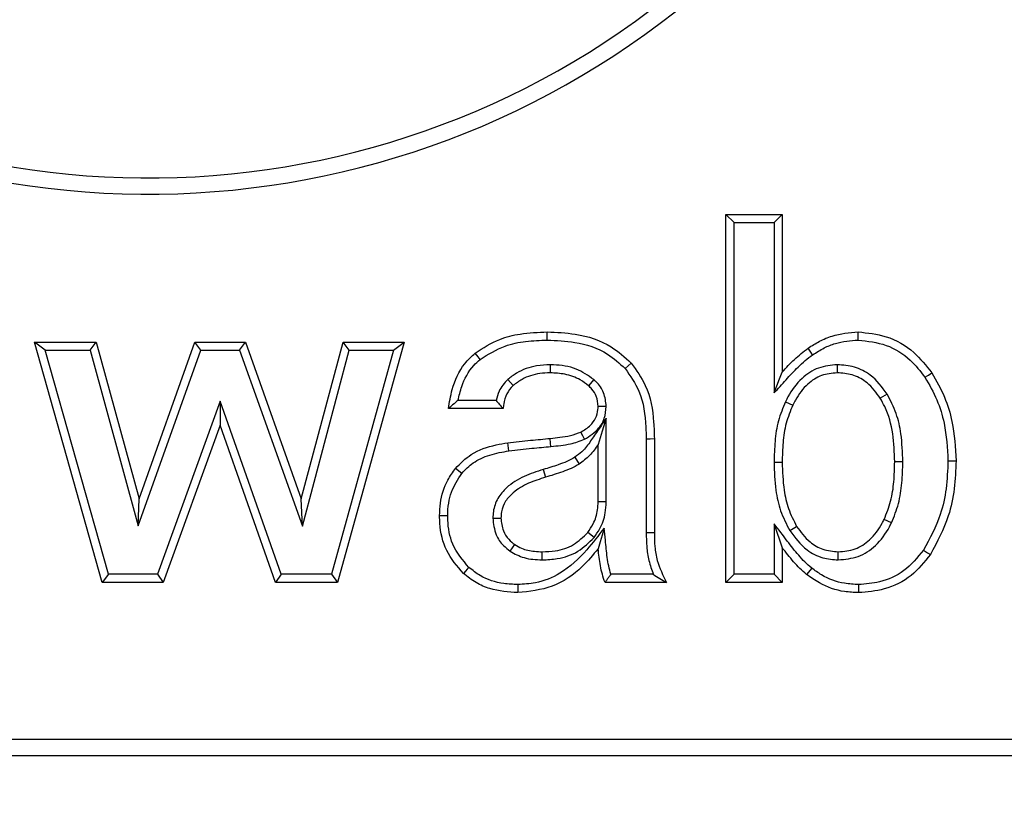
# Model space of a CAD drawing. Units: feet. Extents: x -2920 to 2110, y -26 to 117.
# Drawn here: x 116 to 116, y 44 to 44 of the extents above; entities that cross this region are included whole.
import ezdxf

# ---------------------------------------------------------------- set-up
doc = ezdxf.new("R2010")
doc.units = ezdxf.units.FT
doc.header["$MEASUREMENT"] = 0
doc.layers.add('_DETL-0.25', color=1, linetype='CONTINUOUS')
doc.layers.add('_DETL-0.35', color=2, linetype='CONTINUOUS')

msp = doc.modelspace()

# ---------------------------------------------------------------- linework, layer by layer
at = {"layer": '_DETL-0.25', "linetype": 'Continuous', "lineweight": 25}
for p, q in [((115.9852950209718, 44.3633529542337), (115.983720677254, 44.36492729795152)), ((115.983720677254, 44.36492729795152), (115.9946333892847, 44.36492729795152)), ((115.983720677254, 44.29349873262422), (115.983720677254, 44.36492729795152)), ((115.9852950209718, 44.29507307634202), (115.9852950209718, 44.3633529542337)), ((115.9852950209718, 44.3633529542337), (115.9930590176307, 44.3633529542337)), ((115.9930590176307, 44.3633529542337), (115.9946333892847, 44.36492729795152)), ((115.9930590176307, 44.3633529542337), (115.9930590176307, 44.33027070021225)), ((115.9946333892847, 44.36492729795152), (115.9946333892847, 44.33432834730623)), ((115.8516694865302, 44.33855136264857), (115.8495905873712, 44.34012570636638)), ((115.8495905873712, 44.34012570636638), (115.861572864189, 44.34012570636638)), ((115.8627199239539, 44.29349873262422), (115.8495905873712, 44.34012570636638)), ((115.8603712450543, 44.33855136264857), (115.861572864189, 44.34012570636638)), ((115.861572864189, 44.34012570636638), (115.8698813929701, 44.30974376400783)), ((115.8698813929701, 44.30974376400783), (115.8807165820868, 44.34012570636638)), ((115.8818265984701, 44.33855136264857), (115.8807165820868, 44.34012570636638)), ((115.8807165820868, 44.34012570636638), (115.8904977109991, 44.34012570636638)), ((115.8893876946157, 44.33855136264857), (115.8904977109991, 44.34012570636638)), ((115.8904977109991, 44.34012570636638), (115.9013329001158, 44.30974376400783)), ((115.9013329001158, 44.30974376400783), (115.9094399251929, 44.34012570636638)), ((115.9212671841189, 44.34012570636638), (115.9083858649885, 44.29349873262422)), ((115.9106492547147, 44.33855136264857), (115.9094399251929, 44.34012570636638)), ((115.9094399251929, 44.34012570636638), (115.9212671841189, 44.34012570636638)), ((115.9191989286465, 44.33855136264857), (115.9212671841189, 44.34012570636638)), ((115.8516694865302, 44.33855136264857), (115.8603712450543, 44.33855136264857)), ((115.8639122124027, 44.29507307634202), (115.8516694865302, 44.33855136264857)), ((115.8603712450543, 44.33855136264857), (115.869683046055, 44.30450077060709)), ((115.869683046055, 44.30450077060709), (115.8818265984701, 44.33855136264857)), ((115.8818265984701, 44.33855136264857), (115.8893876946157, 44.33855136264857)), ((115.8893876946157, 44.33855136264857), (115.9015496011045, 44.30444935405821)), ((115.9015496011045, 44.30444935405821), (115.9106492547147, 44.33855136264857)), ((115.9191989286465, 44.33855136264857), (115.9071874864513, 44.29507307634202)), ((115.9106492547147, 44.33855136264857), (115.9191989286465, 44.33855136264857)), ((115.9496323853306, 44.33574884645205), (115.9496340056293, 44.33417332941447)), ((115.9641750693958, 44.3350001287521), (115.9653365162961, 44.33606445550453)), ((115.9413843383905, 44.33287799834649), (115.942426050801, 44.33169316885913)), ((115.9580757620777, 44.33286597181876), (115.9570589687444, 44.33166217366164)), ((115.8856018107315, 44.32866418797717), (115.8734427537337, 44.29507307634202)), ((115.8856018107315, 44.32866418797717), (115.8855839036368, 44.32398917912613)), ((115.8974705548926, 44.29507307634202), (115.8856018107315, 44.32866418797717)), ((115.9391347212037, 44.32880324033908), (115.9317333362289, 44.32880324033908)), ((116.0149993990942, 44.33006102517412), (116.0136530984563, 44.32924401746941)), ((115.9405039015773, 44.32722888265317), (115.9298857486835, 44.32722888265317)), ((115.9604943373127, 44.32765633422315), (115.958919099637, 44.32764740861198)), ((115.9952572043005, 44.32857251538539), (115.9966795192984, 44.32789542606432)), ((115.9604934433548, 44.30910761516621), (115.9604934433548, 44.32538122526731)), ((115.8855839036368, 44.32398917912613), (115.87454718288, 44.29349873262422)), ((115.8963571023585, 44.29349873262422), (115.8855839036368, 44.32398917912613)), ((115.9682574400136, 44.32138362700347), (115.9682574400136, 44.30316241781389)), ((115.9698317837315, 44.32140051442742), (115.9698317837315, 44.30317134342506)), ((115.958919099637, 44.30913922495978), (115.958919099637, 44.32026894527719)), ((115.9544090539596, 44.31777660454512), (115.9552453516002, 44.31644019331678)), ((115.9324865795909, 44.31466301892623), (115.9312343121524, 44.31561864598197)), ((115.9482744073673, 44.31540818873066), (115.9487194307978, 44.31389802839837)), ((115.9930588220774, 44.31681356043218), (115.9946333892847, 44.31681221949529)), ((116.0180333246809, 44.31691959222317), (116.0164587854098, 44.31692072363867)), ((116.0267889302021, 44.31711950356457), (116.0283635393136, 44.31712224131073)), ((115.869683046055, 44.30450077060709), (115.8698813929701, 44.30974376400783)), ((115.9015496011045, 44.30444935405821), (115.9013329001158, 44.30974376400783)), ((116.015836339267, 44.30505478706419), (116.0144126553961, 44.30572901292626)), ((115.9930590176307, 44.30486501655803), (115.9930590176307, 44.29507307634202)), ((115.9960953177932, 44.30355947481435), (115.997439048302, 44.30438042152119)), ((115.9581441219229, 44.3022306761965), (115.9569039787888, 44.30320235259066)), ((115.9682574400136, 44.30316241781389), (115.9698317837315, 44.30317134342506)), ((115.9418668521816, 44.29953536511074), (115.9427670678139, 44.30083069617871)), ((115.9946333892847, 44.30022615713065), (115.9946333892847, 44.29349873262422)), ((116.0055147289793, 44.29787581602803), (116.0055150642136, 44.29945110957613)), ((116.0003510883127, 44.29628607947215), (115.9993766741724, 44.29504882773325)), ((115.8639122124027, 44.29507307634202), (115.8627199239539, 44.29349873262422)), ((115.8734427537337, 44.29507307634202), (115.8639122124027, 44.29507307634202)), ((115.8734427537337, 44.29507307634202), (115.87454718288, 44.29349873262422)), ((115.8974705548926, 44.29507307634202), (115.8963571023585, 44.29349873262422)), ((115.9071874864513, 44.29507307634202), (115.8974705548926, 44.29507307634202)), ((115.9071874864513, 44.29507307634202), (115.9083858649885, 44.29349873262422)), ((115.9696216477463, 44.29507307634202), (115.9613920107522, 44.29507307634202)), ((115.9852950209718, 44.29507307634202), (115.983720677254, 44.29349873262422)), ((115.9930590176307, 44.29507307634202), (115.9852950209718, 44.29507307634202)), ((115.9930590176307, 44.29507307634202), (115.9946333892847, 44.29349873262422)), ((115.87454718288, 44.29349873262422), (115.8627199239539, 44.29349873262422)), ((115.9083858649885, 44.29349873262422), (115.8963571023585, 44.29349873262422)), ((115.9721879495287, 44.29349873262422), (115.960267691042, 44.29349873262422)), ((115.9946333892847, 44.29349873262422), (115.983720677254, 44.29349873262422)), ((116.0094506581143, 44.29308976084074), (116.0094523342854, 44.29151460697356)), ((115.6365924841339, 44.26306158836368), (116.8746876723463, 44.26306158836368)), ((115.6365924841339, 44.25991290092806), (116.8746876723463, 44.25991290092806))]:
    msp.add_line(p, q, dxfattribs=at)
at = {"layer": '_DETL-0.25', "linetype": 'Continuous', "lineweight": 25, "flags": 128}
for points in [[(115.9490548605736, 44.34053529274591), (115.9490565367447, 44.34100766570172), (115.9490582129159, 44.34148003865752), (115.9490604757469, 44.34210984598512)], [(116.0093802030552, 44.34053386800046), (116.0093775211814, 44.34132185000874), (116.0093748113715, 44.34210984598512)], [(116.0005386239241, 44.33767412452853), (116.0002043954041, 44.33816795247459), (115.9999300341291, 44.33857329255396), (115.9996557007903, 44.33897863263334)], [(115.9360346986027, 44.33677456539651), (115.9356264112558, 44.33728226365852), (115.9350475734981, 44.33800208137487)], [(116.0053126386155, 44.33574860899448), (116.0053130017859, 44.3351153655161), (116.0053135605096, 44.33417332941447)], [(115.9930590176307, 44.33027070021225), (115.9936030189654, 44.33167273353965), (115.9941181901569, 44.33300054042294), (115.9946333892847, 44.33432834730623)], [(116.0223343518205, 44.33330905368436), (116.0229927797698, 44.33374119853346), (116.0236512356553, 44.33417332941447)], [(115.9604934433548, 44.32538122526731), (115.9597062575278, 44.3228250782882), (115.958919099637, 44.32026894527719)], [(115.9497802236228, 44.31987945898292), (115.9497187081429, 44.32053885073064), (115.9496340056293, 44.32144701420772)], [(115.9562769231755, 44.32126985688917), (115.9559316598624, 44.32197847219525), (115.9555863686132, 44.32268710146943)], [(115.9682574400136, 44.32138362700347), (115.9690446258406, 44.3213920776995), (115.9698317837315, 44.32140051442742)], [(115.9416347304186, 44.31903964138297), (115.9415542742052, 44.31954556569723), (115.9414708846923, 44.32007001170227), (115.9413874672433, 44.32059445770732)], [(115.9604934433548, 44.30910761516621), (115.9598168568851, 44.30912119215222), (115.958919099637, 44.30913922495978)], [(115.9297402290947, 44.30641990272282), (115.9289526800973, 44.30642324109697), (115.9281651310999, 44.30642655153491)], [(115.9384928594122, 44.30597955860337), (115.939281386176, 44.30597828750695), (115.9400698850038, 44.30597703037861)], [(115.960084429667, 44.30406018903007), (115.9596882107521, 44.30269339720031), (115.9593036691627, 44.3013667776049), (115.958919099637, 44.30004014404139)], [(115.9930590176307, 44.30486501655803), (115.9936050303707, 44.30325619958765), (115.9941191958596, 44.30174117835915), (115.9946333892847, 44.30022615713065)], [(115.948092766291, 44.29787601158132), (115.9480949173773, 44.2983845339608), (115.9480971522721, 44.29891782176846), (115.9480994151031, 44.29945110957613)], [(116.022048913848, 44.29977796294315), (116.022445901008, 44.29952177415663), (116.022842888168, 44.2992656133063), (116.0233722230055, 44.29892407947395)], [(115.9338724658032, 44.29640445905702), (115.9335507247581, 44.29605821797745), (115.9332289557768, 44.29571197689789), (115.9327999118443, 44.29525034540531)], [(115.9433449557413, 44.2930896770322), (115.9433483080835, 44.29261713645927), (115.9433516324896, 44.29214458191827), (115.9433561022792, 44.29151460697356)]]:
    msp.add_lwpolyline(points, dxfattribs=at)
at = {"layer": '_DETL-0.25', "linetype": 'Continuous', "lineweight": 25}
for radius in [0.1616594281594234, 0.164808124243503]:
    msp.add_arc((115.8717454083856, 44.53365068889667), radius, 238.8719829441781, 319.9705831220481, dxfattribs=at)
for points, knots in [([(115.9350475734981, 44.33800208137487), (115.9365988419862, 44.33900033029811), (115.9393002928099, 44.34073872722718), (115.9441780837837, 44.34190843750513), (115.9472976467119, 44.34203712574489), (115.9490604757469, 44.34210984598512)], [0, 0, 0, 0, 0.3697102253355293, 0.6438305170345034, 1, 1, 1, 1]), ([(115.9490604757469, 44.34210984598512), (115.9508731439107, 44.34203374740302), (115.9551524781046, 44.34185409440811), (115.9610392906285, 44.3399922914422), (115.9641065486349, 44.33718869508502), (115.9653365162961, 44.33606445550453)], [0, 0, 0, 0, 0.305644858271177, 0.721564221876012, 1, 1, 1, 1]), ([(115.9996557007903, 44.33897863263334), (116.0003918891759, 44.3394406251918), (116.0018647113672, 44.34036488983051), (116.0050594311384, 44.34174975093482), (116.0076543830857, 44.34196628558566), (116.0093748113715, 44.34210984598512)], [0, 0, 0, 0, 0.2519481881359285, 0.5040488138311714, 0.9999999999999999, 0.9999999999999999, 0.9999999999999999, 0.9999999999999999]), ([(116.0093748113715, 44.34210984598512), (116.0112058525288, 44.34192432102253), (116.0151032957116, 44.34152942383643), (116.0201894547721, 44.33857355099794), (116.0225604731079, 44.33555978253372), (116.0236512356553, 44.33417332941447)], [0, 0, 0, 0, 0.3236202655151612, 0.6888384745492563, 1, 1, 1, 1]), ([(115.9360346986027, 44.33677456539651), (115.9376036359351, 44.33775900114564), (115.9403346442526, 44.33947258279322), (115.9449042693073, 44.34037835869285), (115.9476580764801, 44.34048248027295), (115.9490548605736, 44.34053529274591)], [0, 0, 0, 0, 0.3995126356706889, 0.6954212309653429, 0.9999999999999999, 0.9999999999999999, 0.9999999999999999, 0.9999999999999999]), ([(115.9490548605736, 44.34053529274591), (115.9508382025833, 44.34045908682742), (115.9548702337279, 44.34028678973851), (115.9603203592217, 44.33853815470576), (115.9630834110483, 44.33600210176472), (115.9641750693958, 44.3350001287521)], [0, 0, 0, 0, 0.3242000343399556, 0.7329971639899886, 1, 1, 1, 1]), ([(116.0005386239241, 44.33767412452853), (116.0012753196565, 44.33813608002528), (116.0026736093402, 44.33901289738276), (116.005598708963, 44.34023388155326), (116.0078817899315, 44.34041499868097), (116.0093802030552, 44.34053386800046)], [0, 0, 0, 0, 0.2767785678703258, 0.5253411945449095, 1, 1, 1, 1]), ([(116.0093802030552, 44.34053386800046), (116.0112177117714, 44.34032573354922), (116.0148912237402, 44.33990963517047), (116.0194115958372, 44.33708047626931), (116.0214352347948, 44.3344692429977), (116.0223343518205, 44.33330905368436)], [0, 0, 0, 0, 0.3573878546679993, 0.7144829028723229, 1, 1, 1, 1]), ([(115.9946333892847, 44.33432834730623), (115.9950195294997, 44.33475039093835), (115.9957919397552, 44.33559462009933), (115.9974180948545, 44.33720312076906), (115.9987612560923, 44.33826890213621), (115.9996557007903, 44.33897863263334)], [0, 0, 0, 0, 0.2503538402147487, 0.5007918527455331, 1, 1, 1, 1]), ([(115.9298857486835, 44.32722888265317), (115.9300858334382, 44.328462790233), (115.9305835853259, 44.33153238855465), (115.932305110921, 44.33538938664536), (115.9343530844652, 44.33734045417491), (115.9350475734981, 44.33800208137487)], [0, 0, 0, 0, 0.3075915604670173, 0.7651971291899863, 1, 1, 1, 1]), ([(115.9317333362289, 44.32880324033908), (115.9319514005281, 44.32971721735292), (115.9325297241021, 44.33214115586577), (115.9340203810808, 44.33495815366547), (115.9356058293721, 44.33638783237494), (115.9360346986027, 44.33677456539651)], [0, 0, 0, 0, 0.3063084839681604, 0.8123540525167052, 1, 1, 1, 1]), ([(115.9930590176307, 44.33027070021225), (115.993832143695, 44.33111387189749), (115.9949918309611, 44.33237862742918), (115.9965245402137, 44.33407846778665), (115.9977612856949, 44.33532476722033), (115.9990638980903, 44.33656898869972), (116.0000462161067, 44.33730512202725), (116.0005386239241, 44.33767412452853)], [0, 0, 0, 0, 0.3254994440640004, 0.4882483954934412, 0.6510545129584417, 0.8250836462440615, 0.9999999999999999, 0.9999999999999999, 0.9999999999999999, 0.9999999999999999]), ([(115.9496323853306, 44.33574884645205), (115.9487500890606, 44.33570612799548), (115.9464768915097, 44.33559606577018), (115.9435893472, 44.33456991812618), (115.941934087384, 44.33329982486794), (115.9413843383905, 44.33287799834649)], [0, 0, 0, 0, 0.2975838946882755, 0.7667118218354007, 1, 1, 1, 1]), ([(115.9580757620777, 44.33286597181876), (115.9569799715213, 44.33363496313977), (115.9546491786643, 44.33527064020197), (115.9515452850203, 44.33568185303076), (115.9498448200565, 44.33574140657993), (115.9496323853306, 44.33574884645205)], [0, 0, 0, 0, 0.4370741078902921, 0.9296751123262149, 1, 1, 1, 1]), ([(115.9641750693958, 44.3350001287521), (115.9651670620217, 44.33358323097089), (115.9675334744152, 44.33020320133967), (115.9681634268137, 44.32523658316772), (115.9682392701802, 44.32212828383797), (115.9682574400136, 44.32138362700347)], [0, 0, 0, 0, 0.3543567030211277, 0.8453229104603974, 1, 1, 1, 1]), ([(115.9653365162961, 44.33606445550453), (115.9663442391471, 44.33466902422192), (115.9687988311837, 44.33127005940705), (115.9697099040216, 44.32595102690256), (115.9698035410464, 44.32245498601227), (115.9698317837315, 44.32140051442742)], [0, 0, 0, 0, 0.3272390723949167, 0.7970826704223545, 1, 1, 1, 1]), ([(116.0053126386155, 44.33574860899448), (116.0040755476408, 44.33562833275404), (116.0015706720744, 44.3353847960845), (115.9981247687462, 44.33310135347409), (115.9962707006299, 44.33054037727425), (115.995420233916, 44.32888906292253), (115.9952572043005, 44.32857251538539)], [0, 0, 0, 0, 0.2825878904928411, 0.5721871040798532, 0.9179907093892814, 1, 1, 1, 1]), ([(116.0149993990942, 44.33006102517412), (116.0140101833757, 44.33140069891898), (116.0123289064892, 44.33367761634011), (116.0087022902807, 44.33547601743852), (116.0064317917863, 44.33565860809341), (116.0053126386155, 44.33574860899448)], [0, 0, 0, 0, 0.4202297735173118, 0.714225008780597, 1, 1, 1, 1]), ([(115.9413843383905, 44.33287799834649), (115.9407503540503, 44.33216763958136), (115.9396832589701, 44.33097199436534), (115.9392930845394, 44.32942936153422), (115.9391347212037, 44.32880324033908)], [0, 0, 0, 0, 0.5941216973290007, 1, 1, 1, 1]), ([(115.9496340056293, 44.33417332941447), (115.9489529429391, 44.33414425108263), (115.9470728051242, 44.33406397760407), (115.944517326498, 44.33327567546965), (115.9429915034542, 44.33212105723504), (115.942426050801, 44.33169316885913)], [0, 0, 0, 0, 0.2633514110099499, 0.7270064174433702, 1, 1, 1, 1]), ([(115.9570589687444, 44.33166217366164), (115.9565364260331, 44.33206334445478), (115.9551781127276, 44.33310615993058), (115.952600753183, 44.33402346649065), (115.9505915417501, 44.33412496022898), (115.9496340056293, 44.33417332941447)], [0, 0, 0, 0, 0.2465671851651187, 0.6409341879035828, 1, 1, 1, 1]), ([(115.9604943373127, 44.32765633422315), (115.9604034225953, 44.32856521957886), (115.9602266600284, 44.33033233620246), (115.9590271162671, 44.33200238927949), (115.9582373242589, 44.33271931531554), (115.9580757620777, 44.33286597181876)], [0, 0, 0, 0, 0.4572252613189803, 0.8889683995207995, 1, 1, 1, 1]), ([(116.0053135605096, 44.33417332941447), (116.0042744709507, 44.33407541868672), (116.0021876544662, 44.33387878335446), (115.999262364711, 44.33195807946872), (115.9976252960421, 44.32972788027215), (115.9968520326626, 44.32822967285377), (115.9966795192984, 44.32789542606432)], [0, 0, 0, 0, 0.2743331238204576, 0.5509466245257734, 0.899817176711776, 1, 1, 1, 1]), ([(116.0136530984563, 44.32924401746941), (116.0128756448374, 44.33032399732495), (116.0115225898612, 44.3322035591177), (116.0085800864429, 44.33380329783832), (116.0065182368357, 44.33413591019534), (116.0054312312356, 44.33416967436905), (116.0053135605096, 44.33417332941447)], [0, 0, 0, 0, 0.3893616144992827, 0.6776322821383788, 0.9651029917414464, 0.9999999999999999, 0.9999999999999999, 0.9999999999999999, 0.9999999999999999]), ([(116.0223343518205, 44.33330905368436), (116.0231585861141, 44.33186846716671), (116.0247619598748, 44.32906611031227), (116.0264292996692, 44.32359036394001), (116.0266526925185, 44.31957083888776), (116.0267889302021, 44.31711950356457)], [0, 0, 0, 0, 0.2921474701978665, 0.5683112090742152, 1, 1, 1, 1]), ([(116.0236512356553, 44.33417332941447), (116.0245305830373, 44.33263532782611), (116.0262336057043, 44.3296566966041), (116.0279858804463, 44.32388639974997), (116.0282210099014, 44.31967505182277), (116.0283635393136, 44.31712224131073)], [0, 0, 0, 0, 0.2959949803954721, 0.573250311861372, 1, 1, 1, 1]), ([(115.942426050801, 44.33169316885913), (115.9419701649909, 44.33118024931446), (115.9410596155812, 44.33015578534055), (115.940641666153, 44.32850073138948), (115.9405365090192, 44.32752991601789), (115.9405039015773, 44.32722888265317)], [0, 0, 0, 0, 0.4089036562094632, 0.8167110591254886, 0.9999999999999999, 0.9999999999999999, 0.9999999999999999, 0.9999999999999999]), ([(115.958919099637, 44.32764740861198), (115.9588581230608, 44.32831914027042), (115.9587468290923, 44.32954517962445), (115.9579130942298, 44.33087989082642), (115.957283402337, 44.33145661774493), (115.9570589687444, 44.33166217366164)], [0, 0, 0, 0, 0.4381762417578982, 0.7997558394712622, 1, 1, 1, 1]), ([(115.9317333362289, 44.32880324033908), (115.931479428822, 44.32859070336954), (115.9308529427997, 44.32806629393126), (115.930246441907, 44.32754117629538), (115.9298857486835, 44.32722888265317)], [0, 0, 0, 0, 0.4052882233056737, 1, 1, 1, 1]), ([(115.9391347212037, 44.32880324033908), (115.9393276791843, 44.32857270063353), (115.9397672704788, 44.32804749173971), (115.9402391518632, 44.32752309575669), (115.9405039015773, 44.32722888265317)], [0, 0, 0, 0, 0.43894859410174, 1, 1, 1, 1]), ([(116.0164587854098, 44.31692072363867), (116.0163976531274, 44.31873663124762), (116.0162749955217, 44.32238012157261), (116.0151540507186, 44.32657665634308), (116.0139549846367, 44.32870753174456), (116.0136530984563, 44.32924401746941)], [0, 0, 0, 0, 0.4264253827645846, 0.8555924039172828, 1, 1, 1, 1]), ([(116.0180333246809, 44.31691959222317), (116.0179725303059, 44.31873587438135), (116.0178668491737, 44.32189318547505), (116.0168884909333, 44.32638047125189), (116.0156367076559, 44.32881934465983), (116.0149993990942, 44.33006102517412)], [0, 0, 0, 0, 0.3993432796615052, 0.6941933341069003, 1, 1, 1, 1]), ([(115.9555863686132, 44.32268710146943), (115.9562381990301, 44.32307679624185), (115.9573850893867, 44.32376246104802), (115.9585235022967, 44.32533760850725), (115.9588950796839, 44.32666682487), (115.9589141216823, 44.32744419000208), (115.958919099637, 44.32764740861198)], [0, 0, 0, 0, 0.35800303445719, 0.6299034490544486, 0.9032494467421711, 1, 1, 1, 1]), ([(115.9562769231755, 44.32126985688917), (115.9572946162889, 44.32191795619356), (115.9589237416403, 44.32295543497089), (115.9603029245667, 44.32536969297676), (115.9604286803453, 44.32687198765873), (115.9604943373127, 44.32765633422315)], [0, 0, 0, 0, 0.4430328984737986, 0.7092080283461394, 1, 1, 1, 1]), ([(115.9952572043005, 44.32857251538539), (115.9947614546904, 44.32734948715101), (115.9937607394725, 44.32488069455677), (115.9931645531047, 44.32087507874286), (115.9930942571339, 44.31817475150828), (115.9930588220774, 44.31681356043218)], [0, 0, 0, 0, 0.3274441702895394, 0.6609755359055912, 1, 1, 1, 1]), ([(115.9966795192984, 44.32789542606432), (115.9962125778443, 44.32673669874649), (115.9952731526431, 44.32440549076721), (115.9947296596155, 44.32062919168298), (115.9946656461863, 44.31809115657961), (115.9946333892847, 44.31681221949529)], [0, 0, 0, 0, 0.3289817496416678, 0.6618682998139962, 1, 1, 1, 1]), ([(115.9604934433548, 44.32538122526731), (115.9599908800024, 44.32464217450374), (115.9592370360562, 44.32353359994994), (115.9582299868445, 44.32205678662849), (115.9574803292292, 44.32094514917111), (115.9567070786737, 44.31984841452712), (115.9557144206432, 44.31874017078282), (115.9548811676903, 44.31812509884709), (115.9544090539596, 44.31777660454512)], [0, 0, 0, 0, 0.2735304974288041, 0.4102951570823709, 0.5470616166060744, 0.6838898510972025, 0.8208947941030785, 1, 1, 1, 1]), ([(115.9413874672433, 44.32059445770732), (115.9421279329045, 44.32068953664901), (115.9436084891225, 44.32087964636739), (115.9463613249681, 44.32112777969694), (115.9483689412756, 44.32132361316684), (115.9496340056293, 44.32144701420772)], [0, 0, 0, 0, 0.2701022561992591, 0.5400676841895827, 1, 1, 1, 1]), ([(115.9496340056293, 44.32144701420772), (115.9502658427333, 44.32151225531962), (115.9515871114248, 44.32164868453218), (115.9536093336893, 44.32194885211358), (115.9549236404165, 44.32243963054296), (115.9555863686132, 44.32268710146943)], [0, 0, 0, 0, 0.3124043655290281, 0.653285640707648, 1, 1, 1, 1]), ([(115.9497802236228, 44.31987945898292), (115.9504122730937, 44.31994408581986), (115.9516766927871, 44.32007337229048), (115.9538833282539, 44.32039913697687), (115.9553799346979, 44.3209435586833), (115.9562769231755, 44.32126985688917)], [0, 0, 0, 0, 0.285943046407922, 0.5720312028230069, 1, 1, 1, 1]), ([(115.9312343121524, 44.31561864598197), (115.9322058328901, 44.31659738878946), (115.9344056462167, 44.31881355504058), (115.9381922018241, 44.32006386517467), (115.9406385435801, 44.32047009454774), (115.9413874672433, 44.32059445770732)], [0, 0, 0, 0, 0.3543429730050202, 0.8023383999193253, 1, 1, 1, 1]), ([(115.9416347304186, 44.31903964138297), (115.9423753654255, 44.31913356176591), (115.9438562335754, 44.31932135157118), (115.9465751098959, 44.31956758738133), (115.9485489531779, 44.31975965097661), (115.9497802236228, 44.31987945898292)], [0, 0, 0, 0, 0.2734727274943635, 0.546797070406805, 1, 1, 1, 1]), ([(115.958919099637, 44.32026894527719), (115.9586671393623, 44.31989984928671), (115.9581628917981, 44.31916117826238), (115.9570190701067, 44.3177879116929), (115.9559532504557, 44.31697807364698), (115.9552453516002, 44.31644019331678)], [0, 0, 0, 0, 0.2511506766499068, 0.5026273174754389, 1, 1, 1, 1]), ([(115.9324865795909, 44.31466301892623), (115.9331811530752, 44.31538313391211), (115.9347042391033, 44.31696222827497), (115.9379506610553, 44.31838274201046), (115.9403756969208, 44.31881514552441), (115.9416347304186, 44.31903964138297)], [0, 0, 0, 0, 0.2872865682673178, 0.6299724479646875, 1, 1, 1, 1]), ([(115.9544090539596, 44.31777660454512), (115.9538920777434, 44.31749940001539), (115.9528581226378, 44.31694498952265), (115.9507986189324, 44.31616711086431), (115.9492559289229, 44.31570329015697), (115.9482744073673, 44.31540818873066)], [0, 0, 0, 0, 0.2667319765262036, 0.5334653322127003, 0.9999999999999999, 0.9999999999999999, 0.9999999999999999, 0.9999999999999999]), ([(115.9281651310999, 44.30642655153491), (115.9281980510866, 44.3072543075894), (115.9282931730312, 44.30964609973726), (115.9293154821856, 44.3128698426065), (115.9307234184065, 44.31488676953774), (115.9312343121524, 44.31561864598197)], [0, 0, 0, 0, 0.2521678659843735, 0.7286363156485358, 1, 1, 1, 1]), ([(115.9482744073673, 44.31540818873066), (115.9470123531615, 44.31501023415984), (115.944478162359, 44.31421114580959), (115.941399167462, 44.31231537184208), (115.9393354859947, 44.30988901680657), (115.9385917478716, 44.30772441393948), (115.9385167054973, 44.3064003151715), (115.9384928594122, 44.30597955860337)], [0, 0, 0, 0, 0.2708693055511489, 0.5439025516458795, 0.7282919288033785, 0.9136597976418156, 0.9999999999999999, 0.9999999999999999, 0.9999999999999999, 0.9999999999999999]), ([(115.9552453516002, 44.31644019331678), (115.9547304943603, 44.31615947141484), (115.9537005637175, 44.31559790974981), (115.9515165421305, 44.31474497682137), (115.9498374763959, 44.31423656585488), (115.9487194307978, 44.31389802839837)], [0, 0, 0, 0, 0.2503670265477707, 0.5008391697409249, 1, 1, 1, 1]), ([(115.9930588220774, 44.31681356043218), (115.9931169742919, 44.3149977721629), (115.9932186434091, 44.31182317955599), (115.9941796213392, 44.30729246636569), (115.9954488502785, 44.3048192034971), (115.9960953177932, 44.30355947481435)], [0, 0, 0, 0, 0.3960174982290983, 0.692368291692882, 1, 1, 1, 1]), ([(115.9946333892847, 44.31681221949529), (115.9946926062186, 44.31499556375452), (115.9947915554027, 44.31196000295834), (115.9957191059365, 44.30772142122031), (115.9968589704186, 44.30550722674026), (115.997439048302, 44.30438042152119)], [0, 0, 0, 0, 0.422610855013307, 0.7061662343224772, 0.9999999999999999, 0.9999999999999999, 0.9999999999999999, 0.9999999999999999]), ([(116.0144126553961, 44.30572901292626), (116.0148809713008, 44.30689952550479), (116.0158233683427, 44.30925496033109), (116.0163638588937, 44.31306762866403), (116.016426980955, 44.31562977154358), (116.0164587854098, 44.31692072363867)], [0, 0, 0, 0, 0.3289086338094269, 0.6618663181930271, 1, 1, 1, 1]), ([(116.015836339267, 44.30505478706419), (116.0163338781378, 44.30629138420485), (116.0173371990201, 44.30878506622044), (116.0179294382897, 44.31282615731436), (116.0179985107968, 44.31554782093593), (116.0180333246809, 44.31691959222317)], [0, 0, 0, 0, 0.3279105541292734, 0.6612538753893014, 1, 1, 1, 1]), ([(116.0267889302021, 44.31711950356457), (116.0267186441127, 44.31530420959986), (116.0265824097703, 44.3117856559072), (116.0253024249385, 44.30579376144506), (116.0232681232386, 44.30203230227735), (116.022048913848, 44.29977796294315)], [0, 0, 0, 0, 0.2992434653775521, 0.580018564799118, 1, 1, 1, 1]), ([(116.0283635393136, 44.31712224131073), (116.0282954158989, 44.31530743430484), (116.0281595939698, 44.31168913963521), (116.0268559976023, 44.30539120487997), (116.0246837276482, 44.30135869880966), (116.0233722230055, 44.29892407947395)], [0, 0, 0, 0, 0.2850701118265523, 0.5683621799758228, 1, 1, 1, 1]), ([(115.9297402290947, 44.30641990272282), (115.9297730514996, 44.30724907924468), (115.9298350210544, 44.30881458610136), (115.9305902606171, 44.31169449602253), (115.9317379134824, 44.31349104705809), (115.9324865795909, 44.31466301892623)], [0, 0, 0, 0, 0.2813466245964364, 0.5311897506792561, 1, 1, 1, 1]), ([(115.9487194307978, 44.31389802839837), (115.9476082792433, 44.31355151069035), (115.9453781625087, 44.31285603855932), (115.9426903828021, 44.31128917591903), (115.9408726109978, 44.30933157912494), (115.9401614249125, 44.30753301033062), (115.9400940275636, 44.30638740154441), (115.9400698850038, 44.30597703037861)], [0, 0, 0, 0, 0.2762843035521104, 0.5545114402790033, 0.7277984829587099, 0.9024940667142518, 1, 1, 1, 1]), ([(115.9569039787888, 44.30320235259066), (115.9572815690852, 44.30373423882702), (115.9582193134322, 44.30505517666914), (115.9588386518354, 44.30715338701728), (115.958898398109, 44.3086282118694), (115.958919099637, 44.30913922495978)], [0, 0, 0, 0, 0.3058059865049439, 0.759468232693601, 1, 1, 1, 1]), ([(115.9581441219229, 44.3022306761965), (115.9585227717808, 44.30276002268769), (115.9595488236941, 44.30419442697662), (115.9603718952676, 44.30659029429954), (115.9604594965578, 44.3084045602498), (115.9604934433548, 44.30910761516621)], [0, 0, 0, 0, 0.2637464940148681, 0.7146908660059462, 1, 1, 1, 1]), ([(115.9327999118443, 44.29525034540531), (115.9315832481854, 44.29665566561187), (115.9291686374638, 44.29944468722303), (115.9282430301969, 44.303641147185), (115.9281788740916, 44.30593514932085), (115.9281651310999, 44.30642655153491)], [0, 0, 0, 0, 0.4438466785666133, 0.8808654232512036, 1, 1, 1, 1]), ([(115.9338724658032, 44.29640445905702), (115.9326616617972, 44.29783726824742), (115.9304121686219, 44.30049921392916), (115.9297953560014, 44.30429061190553), (115.9297473742957, 44.30614391751297), (115.9297402290947, 44.30641990272282)], [0, 0, 0, 0, 0.4980204352722319, 0.9252476575066317, 0.9999999999999999, 0.9999999999999999, 0.9999999999999999, 0.9999999999999999]), ([(115.9384928594122, 44.30597955860337), (115.9386157751495, 44.30487519525141), (115.9388323511009, 44.30292932120139), (115.9403013921521, 44.30078197921611), (115.941410668822, 44.29989863507605), (115.9418668521816, 44.29953536511074)], [0, 0, 0, 0, 0.4358756155181632, 0.7680072394294073, 1, 1, 1, 1]), ([(115.9400698850038, 44.30597703037861), (115.9401552226255, 44.3051374087938), (115.9403073968905, 44.30364019343976), (115.9414361447754, 44.30189326958418), (115.9423569813768, 44.30115809823681), (115.9427670678139, 44.30083069617871)], [0, 0, 0, 0, 0.4145861781290286, 0.73929113150591, 1, 1, 1, 1]), ([(116.0055150642136, 44.29945110957613), (116.0066242275045, 44.29955113527232), (116.0088526250121, 44.29975209487307), (116.0119186814184, 44.30178060643726), (116.013541446086, 44.30403018967311), (116.0142818830993, 44.30547401218647), (116.0144126553961, 44.30572901292626)], [0, 0, 0, 0, 0.2868711809210522, 0.5763470805148394, 0.9251765318176786, 1, 1, 1, 1]), ([(115.960084429667, 44.30406018903007), (115.9589962913042, 44.30261054649196), (115.9565317252813, 44.2993271958936), (115.9522183223128, 44.29529444215584), (115.9473355717409, 44.2933030737598), (115.9444867500235, 44.29315073406285), (115.9433449557413, 44.2930896770322)], [0, 0, 0, 0, 0.2609189562394635, 0.5909652818367278, 0.8360608178680857, 1, 1, 1, 1]), ([(115.9613920107522, 44.29507307634202), (115.9612485812633, 44.29561440225608), (115.9609619130376, 44.29669633415514), (115.960682901209, 44.29835297851346), (115.960502535699, 44.30002004845643), (115.9603069287283, 44.30192279419119), (115.9601667513851, 44.30326938113072), (115.960084429667, 44.30406018903007)], [0, 0, 0, 0, 0.1846439348650775, 0.3690423050378471, 0.5534120257637026, 0.7377330141790996, 1, 1, 1, 1]), ([(116.0003510883127, 44.29628607947215), (115.9999036812272, 44.296670510363), (115.9990090405385, 44.29743922308143), (115.9978405864297, 44.29876901686774), (115.9966927410389, 44.30011144645853), (115.9951335492652, 44.30217208851747), (115.9939166658916, 44.30375171222839), (115.9930590176307, 44.30486501655803)], [0, 0, 0, 0, 0.1566381696148284, 0.3132156027030044, 0.4697853435173951, 0.6263095643503621, 1, 1, 1, 1]), ([(115.997439048302, 44.30438042152119), (115.9982273615255, 44.30329339838501), (115.9995797586919, 44.30142854699656), (116.0025296726089, 44.29972373242482), (116.0045008686387, 44.29954372485859), (116.0055150642136, 44.29945110957613)], [0, 0, 0, 0, 0.4042230637499227, 0.6934681669499246, 1, 1, 1, 1]), ([(116.0055147289793, 44.29787581602803), (116.0068254940248, 44.29799873297914), (116.0094686853257, 44.29824659816066), (116.0130385094793, 44.30062599701523), (116.0148855291965, 44.30319820322755), (116.0157056513422, 44.30479960141106), (116.015836339267, 44.30505478706419)], [0, 0, 0, 0, 0.2939964312064791, 0.592851336825084, 0.9351201352658811, 1, 1, 1, 1]), ([(115.948092766291, 44.29787601158132), (115.949067714105, 44.29791900992301), (115.9514498058531, 44.2980240678486), (115.955160320004, 44.29924827498722), (115.9571560977658, 44.30124311585536), (115.9581441219229, 44.3022306761965)], [0, 0, 0, 0, 0.2591783381757405, 0.633250899974374, 1, 1, 1, 1]), ([(115.9480994151031, 44.29945110957613), (115.9489390497018, 44.29948567960375), (115.9510185382314, 44.29957129777146), (115.9542763076558, 44.30059627856978), (115.9560362773913, 44.3023417829244), (115.9569039787888, 44.30320235259066)], [0, 0, 0, 0, 0.2555805486450695, 0.6329858489804783, 1, 1, 1, 1]), ([(115.9682574400136, 44.30316241781389), (115.9682698283108, 44.30225521179217), (115.9682946766472, 44.30043554599905), (115.9687100127007, 44.29769961377433), (115.9693156287623, 44.29595475626448), (115.9696216477463, 44.29507307634202)], [0, 0, 0, 0, 0.3296911755113682, 0.6612916360954115, 1, 1, 1, 1]), ([(115.9698317837315, 44.30317134342506), (115.9698450246956, 44.30226452789496), (115.9698715416706, 44.3004484966422), (115.9704027772335, 44.29710223959562), (115.9714986722965, 44.29489009149653), (115.9721879495287, 44.29349873262422)], [0, 0, 0, 0, 0.2701037406224167, 0.5409224017233886, 1, 1, 1, 1]), ([(115.9960953177932, 44.30355947481435), (115.9971085803018, 44.30219706848597), (115.9988082813313, 44.299911694835), (116.002346316229, 44.29812646817261), (116.0044996051988, 44.29795612215372), (116.0055147289793, 44.29787581602803)], [0, 0, 0, 0, 0.4382752065676425, 0.7351864037113497, 1, 1, 1, 1]), ([(115.9427670678139, 44.30083069617871), (115.9431888172783, 44.30058051748533), (115.9443656672968, 44.29988241867353), (115.9462358173163, 44.29952022275958), (115.9476037792227, 44.29946949067411), (115.9480994151031, 44.29945110957613)], [0, 0, 0, 0, 0.2626280859124164, 0.7328376059871304, 1, 1, 1, 1]), ([(115.958919099637, 44.30004014404139), (115.9579357020398, 44.29884518737684), (115.9554800868658, 44.29586129385702), (115.9502267588105, 44.2922515152776), (115.9456240927315, 44.2917578589816), (115.9433561022792, 44.29151460697356)], [0, 0, 0, 0, 0.2530758599938583, 0.631948790324536, 1, 1, 1, 1]), ([(115.960267691042, 44.29349873262422), (115.960082709067, 44.29402673524862), (115.9597126410357, 44.29508303758114), (115.9592416696294, 44.29727018191424), (115.9590480240877, 44.29893304835957), (115.958919099637, 44.30004014404139)], [0, 0, 0, 0, 0.2503953715625555, 0.5009316295054531, 1, 1, 1, 1]), ([(115.9993766741724, 44.29504882773325), (115.9989272520275, 44.29543052358173), (115.9980283618594, 44.29619395424331), (115.99645615305, 44.29794057706847), (115.9953611633537, 44.29931359460691), (115.9946333892847, 44.30022615713065)], [0, 0, 0, 0, 0.2511190127506738, 0.5022636604643654, 1, 1, 1, 1]), ([(115.9418668521816, 44.29953536511074), (115.9427380546203, 44.29906262151785), (115.9441335494305, 44.29830537934184), (115.9463007639363, 44.29794680878447), (115.9474919219572, 44.29789974932824), (115.948092766291, 44.29787601158132)], [0, 0, 0, 0, 0.4516014427291782, 0.7233766132919425, 1, 1, 1, 1]), ([(116.022048913848, 44.29977796294315), (116.0208782403116, 44.29833553822415), (116.0186032129399, 44.29553240343438), (116.0139143032732, 44.29343078697772), (116.010816410246, 44.29319410541943), (116.0094506581143, 44.29308976084074)], [0, 0, 0, 0, 0.3721404400810768, 0.7231987919585378, 1, 1, 1, 1]), ([(116.0233722230055, 44.29892407947395), (116.022223545664, 44.29747778211892), (116.0198503770732, 44.29448973026861), (116.0147543979497, 44.2919651493829), (116.0111267813665, 44.29165689297199), (116.0094523342854, 44.29151460697356)], [0, 0, 0, 0, 0.335583876978127, 0.6933166413148114, 1, 1, 1, 1]), ([(115.9433449557413, 44.2930896770322), (115.942438678973, 44.29312546262692), (115.9399190589495, 44.29322495331692), (115.9365379877667, 44.29427807763342), (115.9345714848996, 44.29584682672771), (115.9338724658032, 44.29640445905702)], [0, 0, 0, 0, 0.265818556945956, 0.739025628947019, 1, 1, 1, 1]), ([(116.0094506581143, 44.29308976084074), (116.0085422787585, 44.29313350522993), (116.0060488860124, 44.29325357834914), (116.0028863954962, 44.29443166051323), (116.0009790993014, 44.29582672863236), (116.0003510883127, 44.29628607947215)], [0, 0, 0, 0, 0.2776654961579176, 0.7621585954085739, 1, 1, 1, 1]), ([(115.9433561022792, 44.29151460697356), (115.9415192201733, 44.291642667034), (115.9387071358892, 44.29183871428287), (115.9351529804875, 44.2933700202823), (115.9335965839754, 44.2946137287782), (115.9327999118443, 44.29525034540531)], [0, 0, 0, 0, 0.4790141622362049, 0.7333231638358052, 1, 1, 1, 1]), ([(115.9613920107522, 44.29507307634202), (115.9612518587083, 44.29488054221964), (115.9609908273866, 44.29452194997218), (115.9606189298448, 44.29399713245203), (115.9603847692115, 44.29366486386886), (115.960267691042, 44.29349873262422)], [0, 0, 0, 0, 0.366980312475034, 0.683495961104908, 0.9999999999999999, 0.9999999999999999, 0.9999999999999999, 0.9999999999999999]), ([(115.9696216477463, 44.29507307634202), (115.9700294834122, 44.29480975937595), (115.9708453135086, 44.2942830229383), (115.9717403461294, 44.29376019664377), (115.9721879495287, 44.29349873262422)], [0, 0, 0, 0, 0.4999026975308381, 1, 1, 1, 1]), ([(116.0094523342854, 44.29151460697356), (116.008544856929, 44.29155526661059), (116.0059176547846, 44.29167297873289), (116.0023859392155, 44.29287882447143), (116.0001828691298, 44.29446747459146), (115.9993766741724, 44.29504882773325)], [0, 0, 0, 0, 0.2507032509288248, 0.7258011605469243, 1, 1, 1, 1])]:
    msp.add_open_spline(points, degree=3, knots=knots, dxfattribs=at)
at = {"layer": '_DETL-0.35', "lineweight": 25}
for points in [[(117.1264577625418, 44.36611470914933, 0.950207191490958), (115.4003717384544, 44.67047924710529, 2.750109823280401), (115.3851309851068, 44.58290973849408)], [(115.3867153292085, 44.58399230914934, 0.03143379230779592), (115.3798061458751, 44.47419820914934, 0.8941100998642039), (117.1097120407381, 44.28017242718933, -0.3422779140203751), (117.1241701625418, 44.363762825816)], [(115.3848214125418, 44.58228170914934, 0.9502072796989585), (117.1109065116528, 44.27791662711689, 2.750114485562103), (117.1261477870497, 44.36548668904592)]]:
    msp.add_lwpolyline(points, format="xyb", dxfattribs=at)
for centre, radius in [((116.2556395528956, 44.47419828283647), 1.545833259646203), ((116.2556395406247, 44.47419827056557), 1.540833271917105), ((116.2556396505146, 44.47419838045549), 1.51749982869386), ((116.2556394370468, 44.47419816698772), 1.150833375494948), ((116.2556395528089, 44.47419828274981), 1.145833259732858), ((116.2556394130316, 44.47419814297251), 1.109166732843504), ((116.2556395287937, 44.4741982587346), 1.104166617081406), ((116.2556397400467, 44.47419846998754), 1.09749973916182), ((116.2556397709872, 44.47419850092813), 1.094166374887916), ((116.2556397709872, 44.47419850092813), 1.094166374887916), ((116.2556397100943, 44.4741984400352), 0.737499769114178), ((116.2556396241979, 44.47419835413882), 0.7024998550105351), ((116.2556395703171, 44.47419830025794), 0.7008332422247296)]:
    msp.add_circle(centre, radius, dxfattribs=at)
msp.add_arc((116.2556395949402, 44.47419827115621), 1.092500062006881, 183.9660524049975, 356.0339475950029, dxfattribs=at)

doc.saveas('drawing.dxf')
